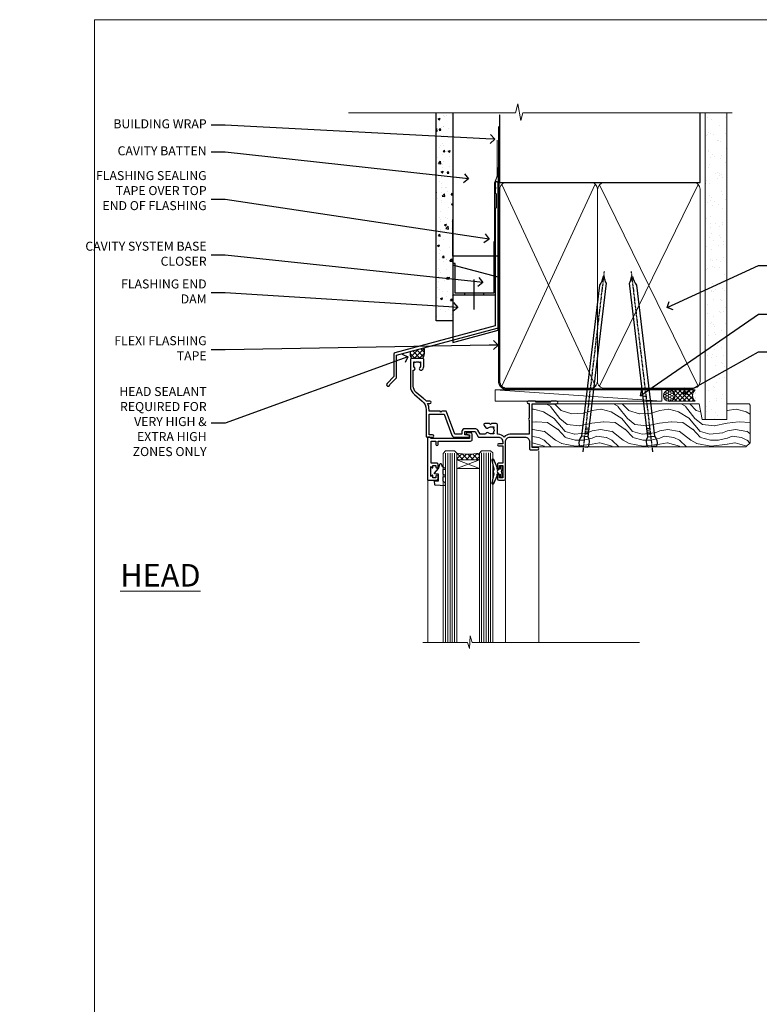
# Model space of a CAD drawing. Units: millimetres. Extents: x -33 to 10158, y -976 to 1146.
# Drawn here: x -33 to 295, y 293 to 730 of the extents above; entities that cross this region are included whole.
import ezdxf
from ezdxf import colors
from ezdxf.entities.mleader import LeaderData, LeaderLine
from ezdxf.math import Vec2, Vec3

# ---------------------------------------------------------------- set-up
doc = ezdxf.new("R2010")
doc.units = ezdxf.units.MM
doc.linetypes.add('CENTER', pattern=[2, 1.25, -0.25, 0.25, -0.25])
doc.linetypes.add('Dashed', pattern=[564.444447, 282.222223, -282.222223])
doc.layers.add('Aluminium Systems Ltd Joinery Detail', color=7, linetype='Continuous')
doc.layers.add('Aluminium Systems Ltd Notes', color=7, linetype='Continuous')
doc.layers.add('Viewport', color=7, linetype='Continuous', plot=False)
doc.styles.add('ASL TXT 50', font='romans.shx', dxfattribs={"height": 100})
doc.styles.get("Standard").update_dxf_attribs({"font": 'arial.ttf'})

# ---------------------------------------------------------------- blocks, each defined once
blk = doc.blocks.new('Page Layout')
at = {"layer": 'Aluminium Systems Ltd Joinery Detail', "color": 8, "lineweight": 5}
blk.add_lwpolyline([(0, 730.13), (0, 0), (553.08, 0), (553.08, 730.13)], close=True, dxfattribs=at)
blk = doc.blocks.new('A003-20831')
at = {"ltscale": 3, "flags": 128}
blk.add_lwpolyline([(2.62, 15.1, 0.221698), (1.3, 12.26), (1.3, 5.29, -0.65911), (1.89, 4.04, 0.183747), (1.5, 3.02), (1.5, 1.5), (1.75, 1.5), (2.04, 1.86, 0.36397), (4.01, 1.86), (4.3, 1.5), (4.55, 1.5), (4.55, 3.02, 0.183747), (4.16, 4.04, -1), (5.29, 5.04, -0.183747), (6.05, 3.02), (6.05, 0.5, -0.414214), (5.55, 0), (0.5, 0, -0.414214), (0, 0.5), (0, 12.26, -0.221698), (1.79, 16.09), (5.21, 18.97, 0.221698), (7, 22.8), (7, 34.5, -0.414214), (7.5, 35), (9.9, 35, -1), (9.9, 34), (8.3, 34), (8.3, 24.7), (15.02, 24.7), (18.46, 34.14, -0.315299), (19.68, 35), (25.7, 35, -1), (25.7, 34), (24.2, 34), (24.2, 32.5), (28.76, 32.5), (30.06, 34.75, -0.267979), (30.49, 35), (39, 35), (39, 35, 0.414214), (41, 37), (41, 38), (39.1, 38, -1), (39.1, 38.8), (41, 38.8), (41, 46.5), (39.2, 46.5, -0.414214), (38.7, 47), (38.7, 48.3, -1), (39.6, 48.3), (39.6, 47.5), (41.1, 47.5), (41.1, 53), (39.6, 53), (39.6, 52.2, -1), (38.7, 52.2), (38.7, 53.5, -0.414214), (39.2, 54), (41.7, 54, -0.414214), (42.2, 53.5), (42.2, 37, 0.414214), (44.2, 35), (50.9, 35, 0.414214), (52.9, 37), (52.9, 40.1, -0.414214), (53.4, 40.6), (56.5, 40.6, -1), (56.5, 39.6), (54, 39.6), (54, 20.2), (64.9, 20.2, -1), (64.9, 19), (62.5, 19), (62.1, 19.4), (55.9, 19.4), (55.5, 19), (52.3, 19, -1), (52.3, 20), (52.8, 20), (52.8, 26.6, -1), (52.8, 27.4), (52.8, 33.7), (44.2, 33.7, -0.230812), (41.6, 34.97, -0.230812), (39, 33.7), (38.62, 33.7), (38.62, 29.45, -0.414214), (38.12, 28.95), (36, 28.95), (35.6, 29.35), (35.2, 28.95), (33.07, 28.95, -0.63707), (32.69, 29.77), (33.51, 30.76, -0.422658), (34.59, 30.84, 0.183747), (35.6, 30.45), (37.12, 30.45), (37.12, 30.7), (36.77, 30.99, 0.36397), (36.77, 32.96), (37.12, 33.25), (37.12, 33.5), (35.6, 33.5, 0.183747), (34.59, 33.11, -0.659111), (33.34, 33.7), (30.95, 33.7), (29.88, 31.85, -0.267979), (28.76, 31.2), (24.2, 31.2, -0.414214), (22.9, 32.5), (22.9, 33.7), (19.68, 33.7), (16.05, 23.73, -0.315299), (15.58, 23.4), (14, 23.4), (13.6, 23.8), (13.2, 23.4), (8.3, 23.4), (8.3, 22.8, -0.11565), (7.64, 20), (8.7, 20, -1), (8.7, 19), (7.02, 19, -0.05636), (6.05, 17.97)], format="xyb", close=True, dxfattribs=at)
blk = doc.blocks.new('Residential Window Head')
at = {"layer": 'Aluminium Systems Ltd Joinery Detail', "lineweight": 5}
h = blk.add_hatch(dxfattribs=at)
h.set_pattern_fill('NET', color=256, scale=0.5, angle=-45)
h.set_pattern_definition([(315, (-816.4932, -187.6567), (1.122532, 1.122532), []), (45, (-816.4932, -187.6567), (-1.122532, 1.122532), [])])
edge = h.paths.add_edge_path()
edge.add_line((58.26, -25.51), (58.26, -25.41))
edge.add_arc((47.66, -20.51), 11.69, 334.6724, 335.1681, ccw=False)
edge.add_line((58.22, -25.51), (58.26, -25.51))
edge = h.paths.add_edge_path()
edge.add_arc((63.35, 3.12), 26.69, 259.2202, 280.8167)
edge.add_line((68.35, -23.09), (68.35, -26))
edge.add_line((68.35, -26), (58.35, -26))
edge.add_line((58.35, -26), (58.35, -23.09))
at = {"layer": 'Aluminium Systems Ltd Joinery Detail', "linetype": 'Continuous', "lineweight": 5}
for p, q in [((31.98, -22.05), (31.98, -107.08)), ((46.77, -107.08), (46.77, -35.2)), ((81.29, -107.08), (81.29, -35.29))]:
    blk.add_line(p, q, dxfattribs=at)
at = {"layer": 'Aluminium Systems Ltd Joinery Detail', "lineweight": 5, "ltscale": 3}
for p, q in [((53.36, -23), (53.36, -107.08)), ((54.36, -23), (54.36, -107.08)), ((55.36, -23), (55.36, -107.08)), ((56.36, -23), (56.36, -107.08)), ((57.36, -23), (57.36, -107.08)), ((69.35, -23.09), (69.35, -107.08)), ((70.35, -23.09), (70.35, -107.08)), ((71.35, -23.09), (71.35, -107.08)), ((72.35, -23.09), (72.35, -107.08)), ((73.35, -23.09), (73.35, -107.08))]:
    blk.add_line(p, q, dxfattribs=at)
at = {"layer": 'Aluminium Systems Ltd Joinery Detail', "lineweight": 5}
for p, q in [((58.35, -29.87), (68.35, -26)), ((58.35, -26), (68.35, -29.87))]:
    blk.add_line(p, q, dxfattribs=at)
at = {"layer": 'Aluminium Systems Ltd Joinery Detail'}
for points in [[(77.21, -27.5), (79.81, -27.5), (79.81, -17.7), (77.71, -17.7), (77.71, -19.2, -1), (76.71, -19.2), (76.71, -17.7), (62.26, -17.7, -0.414214), (61.51, -16.95), (61.51, -14.75, -0.414211), (62.26, -14), (64.01, -14, -0.668182), (64.16, -14.34), (63.56, -14.94, -0.198916), (63.41, -15), (62.71, -15), (62.71, -16.5), (79.81, -16.5), (80.31, -16), (81.31, -16), (81.31, -35), (77.21, -35, -0.414214), (76.71, -34.5), (76.71, -33.3, -0.999997), (77.61, -33.3), (77.61, -34), (79.01, -34), (79.01, -33.05, -0.668179), (79.36, -32.91), (79.91, -33.47), (79.91, -29.03), (79.36, -29.59, -0.668179), (79.01, -29.45), (79.01, -28.5), (77.61, -28.5), (77.61, -29.2, -0.999997), (76.71, -29.2), (76.71, -28, -0.414214)], [(48.16, -32.38), (48.46, -31.26), (48.16, -30.13), (48.16, -28.76), (49.16, -28.76), (49.16, -30.14, -0.447214), (50.41, -31.26, -0.447214), (49.16, -32.38), (49.16, -33.76), (48.16, -33.76)], [(74.52, -35.51), (73.52, -36.14), (73.52, -37.64), (77.95, -37.25, 0.36397), (78.13, -37.07), (78.27, -35.4), (76.52, -35.4), (76.52, -32.4), (78.27, -32.25), (78.27, -31.95), (76.52, -29.86), (75.73, -27.72), (75.32, -27.72), (74.84, -29.02), (73.52, -29.66), (73.52, -30.46), (74.52, -30.38), (74.52, -32.37), (73.52, -32.86), (73.52, -33.66), (74.52, -33.58)]]:
    blk.add_lwpolyline(points, format="xyb", close=True, dxfattribs=at)
blk.add_lwpolyline([(49.98, -30.37), (50.26, -30.3, 0.339454), (50.41, -30.11), (50.41, -29.46, -0.105249), (50.43, -29.38), (51.95, -25.96, -0.913392), (52.89, -26.28), (51.93, -30.24, 0.125736), (51.93, -30.34), (52.16, -31.21, -0.131652), (52.16, -31.31), (51.93, -32.18, 0.125736), (51.93, -32.27), (52.89, -36.24, -0.913392), (51.95, -36.56), (50.43, -33.14, -0.105249), (50.41, -33.06), (50.41, -32.41, 0.339454), (50.26, -32.22), (49.98, -32.14)], format="xyb", dxfattribs=at)
at = {"layer": 'Aluminium Systems Ltd Joinery Detail', "lineweight": 5}
for points in [[(58.36, -107.08), (58.36, -23.09), (57.36, -22), (53.36, -22), (52.36, -23), (52.36, -107.08)], [(74.35, -107.08), (74.35, -23.18), (73.35, -22.09), (69.35, -22.09), (68.35, -23.09), (68.35, -107.08)]]:
    blk.add_lwpolyline(points, dxfattribs=at)
blk.add_lwpolyline([(58.35, -26), (68.35, -26), (68.35, -29.87), (58.35, -29.87)], close=True, dxfattribs=at)
at = {"layer": 'Aluminium Systems Ltd Joinery Detail', "linetype": 'Continuous', "lineweight": 5}
blk.add_lwpolyline([(-12.71, -107.08), (61.6, -107.08), (62.47, -104.22), (62.72, -109.86), (63.62, -107.08), (83.45, -107.08)], dxfattribs=at)
at = {"layer": 'Aluminium Systems Ltd Joinery Detail', "lineweight": 5}
blk.add_arc((63.36, 5.6), 29.13, 260.0977, 279.8654, dxfattribs=at)
at = {"color": 0, "rotation": 180}
blk.add_blockref('A003-20831', (88.98, 19), dxfattribs=at)
blk = doc.blocks.new('FLASHING END CAP')
at = {"color": 0}
blk.add_lwpolyline([(-18.54, -6.42), (1.5, -1.05), (1.5, 22.56), (-18.54, 27.93)], close=True, dxfattribs=at)
blk = doc.blocks.new('CAVITY CLOSER')
at = {"layer": 'Aluminium Systems Ltd Joinery Detail', "color": 0}
blk.add_line((-9.54, 6.78), (-9.54, -6.49), dxfattribs=at)
blk.add_lwpolyline([(0, 23.52), (-0.72, 23.53), (-0.72, 0.78), (-17.93, 0.78), (-17.93, 13.84), (-18.84, 13.84), (-18.84, 0), (0, 0), (0, 23.52)], dxfattribs=at)
blk.add_lwpolyline([(-5.12, 0.78), (-13.72, 0.78), (-13.72, 0), (-5.12, 0)], close=True, dxfattribs=at)
blk = doc.blocks.new('J345-32187')
blk.add_lwpolyline([(48.25, 88.4), (48.65, 88), (48.25, 87.6), (48.25, 85.8), (48.65, 85.4), (48.65, 79.2), (48.25, 78.8), (48.25, 26.72), (3.62, 14.76, 0.339454), (3.25, 14.27), (3.25, 4.24), (0.21, 1.19, 1.488372), (1.4, 0.69), (4.3, 3.59, 0.198912), (4.45, 3.95), (4.45, 13.74), (49.08, 25.7, 0.339454), (49.45, 26.18), (49.45, 90.2, 1), (48.25, 90.2)], format="xyb", close=True)
blk = doc.blocks.new('Fibre Cement Sheet CC Head Residential')
at = {"layer": 'Aluminium Systems Ltd Joinery Detail'}
h = blk.add_hatch(dxfattribs=at)
h.set_pattern_fill('AR-CONC', color=256, scale=0.05)
h.set_pattern_definition([(50, (170.8154, 49.82), (9.10923, -0.79695), [0.9525, -10.4775]), (355, (170.815, 49.82), (-1.76217, 9.55284), [0.762, -8.38203]), (100.4514, (171.5745, 49.753), (7.34706, 8.7559), [0.8095, -8.9045]), (46.184, (170.815, 52.36), (13.55395, -2.1021), [1.42875, -15.71625]), (96.6356, (171.945, 52.185), (11.8702, 12.3713), [1.2143, -13.3568]), (351.184, (170.815, 52.36), (11.8702, 12.3713), [1.143, -12.573]), (21, (172.0854, 51.725), (7.58072, -5.11326), [0.9525, -10.4775]), (326, (172.085, 51.725), (3.0901, 9.2094), [0.762, -8.382]), (71.4514, (172.717, 51.299), (10.6708, 4.09614), [0.8095, -8.9045]), (37.5, (170.8154, 49.8198), (0.15443, 4.22775), [0, -8.2804, 0, -8.509, 0, -8.41375]), (7.5, (170.8154, 49.82), (3.34098, 5.00903), [0, -4.8514, 0, -8.0899, 0, -3.20675]), (327.5, (167.9833, 49.8198), (6.77953, -0.28644), [0, -3.175, 0, -9.906, 0, -13.1445]), (317.5, (166.7133, 49.82), (7.40646, 1.27132), [0, -4.1275, 0, -6.5786, 0, -9.3345])])
h.paths.add_polyline_path([(51.61, 96.37), (59.11, 96.37), (59.11, 188.77), (51.61, 188.77)])
at = {"layer": 'Aluminium Systems Ltd Joinery Detail', "linetype": 'Dashed'}
h = blk.add_hatch(dxfattribs=at)
h.set_pattern_fill('ANSI37', color=256, scale=0.5)
h.set_pattern_definition([(45, (-49.8342, -518.9997), (-1.122532, 1.122532), []), (135, (-49.8342, -518.9997), (-1.122532, -1.122532), [])])
edge = h.paths.add_edge_path()
edge.add_line((46.32, 84.44), (40.21, 82.8))
edge.add_arc((44.21, 81.88), 4.11, 167.0321, 211.2651)
edge.add_line((40.7, 79.75), (45.75, 79.75))
edge.add_arc((39.96, 82.83), 6.55, 331.9243, 374.223)
at = {"layer": 'Aluminium Systems Ltd Joinery Detail'}
for points in [[(59.11, 188.77), (59.11, 96.37), (51.61, 96.37), (51.61, 188.77)], [(79.11, 164.44), (79.11, 125.21), (59.11, 125.21), (59.11, 141.39)]]:
    blk.add_lwpolyline(points, dxfattribs=at)
at = {"layer": 'Aluminium Systems Ltd Joinery Detail', "linetype": 'Dashed', "ltscale": 0.01, "const_width": 0.5}
blk.add_lwpolyline([(78.74, 176.71), (78.74, 160.63), (77.62, 157.75), (77.62, 121.6)], dxfattribs=at)
at = {"layer": 'Aluminium Systems Ltd Joinery Detail', "linetype": 'Dashed'}
for centre, radius, start, end in [((39.97, 82.83, -1), 6.55, 331.924, 14.2234), ((44.21, 81.88, -1), 4.11, 167.0321, 211.2651)]:
    blk.add_arc(centre, radius, start, end, dxfattribs=at)
at = {"linetype": 'Dashed'}
blk.add_blockref('J345-32187', (29.66, 67.43), dxfattribs=at)
at = {"color": 0}
for name, p in [('CAVITY CLOSER', (77.95, 107.99)), ('FLASHING END CAP', (77.62, 93.27))]:
    blk.add_blockref(name, p, dxfattribs=at)
blk = doc.blocks.new('_Open90')
at = {"color": 0, "linetype": 'ByBlock', "lineweight": -2}
for p, q in [((0, 0), (-1, 0)), ((-0.5, 0.5), (0, 0)), ((0, 0), (-0.5, -0.5))]:
    blk.add_line(p, q, dxfattribs=at)
blk = doc.blocks.new('Nail 75 JH')
at = {"linetype": 'CENTER'}
blk.add_line((0, 2.3), (0, -78.26), dxfattribs=at)
for p, q in [((1.5, -4.49), (-1.5, -4.49)), ((1.5, -5.73), (0.13, -5.73)), ((1.5, -6.6), (0.13, -6.6)), ((1.5, -7.47), (0.13, -7.47)), ((1.5, -8.34), (0.13, -8.34))]:
    blk.add_line(p, q)
blk.add_lwpolyline([(-1.5, -4.49, -0.247527), (-2.06, -0.36, -0.331135), (-1.58, 0), (1.58, 0, -0.331135), (2.06, -0.36, -0.247527), (1.5, -4.49), (1.5, -73.21, 0.124564), (0.28, -75.97), (-0.25, -75.97, 0.101255), (-1.5, -72.05)], format="xyb", close=True)
blk = doc.blocks.new('Fibre Cement Sheet CC Residential Liner')
at = {"layer": 'Aluminium Systems Ltd Joinery Detail', "lineweight": 5}
h = blk.add_hatch(dxfattribs=at)
h.set_pattern_fill('HONEY', color=256, scale=0.221113, angle=360, style=0)
h.set_pattern_definition([(0, (-467.4952, -268.02097), (1.0530483, 0.60797756), [0.7020322, -1.4040644]), (120, (-467.4952, -268.02097), (-1.05304816, 0.6079778), [0.7020322, -1.4040644]), (60, (-467.4952, -268.02097), (1e-07, 1.21595534), [-1.4040644, 0.7020322])])
edge = h.paths.add_edge_path()
edge.add_arc((52.83, 2.93), 2.5, 180, 360, ccw=False)
edge.add_arc((52.83, 2.93), 2.5, 0, 180, ccw=False)
h = blk.add_hatch(dxfattribs=at)
h.set_pattern_fill('NET', color=256, scale=0.442225, angle=225, style=0)
h.set_pattern_definition([(315, (-1834.9544, 4373.742), (-0.99282344, -0.99282344), []), (225, (-1834.9544, 4373.742), (-0.99282344, 0.99282344), [])])
edge = h.paths.add_edge_path()
edge.add_line((64.43, 5.49), (53.69, 5.5))
edge.add_arc((52.86, 3.04), 2.6, 283.0546, 431.2564, ccw=False)
edge.add_line((53.44, 0.5), (64.48, 0.5))
edge.add_arc((66.38, 3.01), 3.15, 128.1626, 232.8611, ccw=False)
h = blk.add_hatch(dxfattribs=at)
h.set_pattern_fill('WOOD-3', color=256, scale=97.5, angle=30, style=0, pattern_type=2)
h.set_pattern_definition([(4.7636, (490.725, -7171.838), (-330.0000284, -29.999746), [3.61248, -357.63537]), (348.6901, (494.325, -7171.538), (120.0000226, -29.999929), [4.58913, -148.38147]), (315, (498.825, -7172.438), (-3e-14, -30.00001), [3.39411, -39.03228]), (313.1524, (501.2249, -7174.838), (420.00008502, -449.99992613), [6.57951, -651.37185]), (347.0054, (505.7249, -7179.638), (-270.000023, 59.9999273), [4.00251, -396.24741]), (360, (509.625, -7180.538), (30, -30), [7.5, -22.5]), (9.4623, (517.125, -7180.538), (-150.0000232, -29.9999442), [3.64965, -178.83321]), (5.7106, (490.725, -7179.938), (-269.9999827, -30.0000394), [3.01497, -298.48131]), (360, (493.725, -7179.638), (30, -30), [4.5, -25.5]), (331.6992, (498.2249, -7179.638), (329.9998536, -180.0002662), [4.42944, -438.51525]), (307.875, (502.125, -7181.738), (-120.0000559, 149.999973), [6.84105, -335.21157]), (320.7106, (506.3249, -7187.138), (180.0000192, -149.99998896), [4.26381, -422.11632]), (353.6598, (509.625, -7189.838), (239.9999821, -30.0000474), [5.43324, -266.22831]), (11.8887, (515.0249, -7190.438), (-419.99991903, -90.00031606), [5.82495, -576.66969]), (6.7098, (490.7249, -7189.238), (270.00002993, 29.99981644), [5.13516, -508.3821]), (356.6335, (495.8249, -7188.638), (479.99997966, -30.0003289), [5.10882, -505.77279]), (326.3099, (500.925, -7188.938), (-59.999987, 30.00004), [5.40834, -102.75822]), (312.5104, (505.4249, -7191.938), (299.99972155, -330.0002602), [4.88364, -483.48096]), (345.0686, (508.7249, -7195.538), (330.00001605, -89.9999086), [4.65726, -461.06799]), (360, (513.225, -7196.738), (30, -30), [3.6, -26.4]), (12.9946, (516.8249, -7196.738), (270.000023, 59.9999273), [4.00251, -396.24741]), (360, (500.025, -7166.738), (30, -30), [0, -30]), (136.8476, (504.2249, -7171.238), (449.99992613, -420.00008502), [6.57951, -651.37185]), (153.4349, (499.425, -7196.738), (-29.999975, 30.00004), [2.68329, -64.39875]), (171.8699, (497.025, -7195.538), (-179.9999933, 29.9999807), [4.24263, -207.88938]), (203.1986, (492.825, -7194.938), (-149.999992, -60.0000398), [2.28474, -226.18845]), (333.4349, (504.225, -7171.238), (29.999975, -30.00004), [3.35409, -63.72795]), (353.2902, (507.2249, -7172.738), (-270.00002993, 29.99981644), [5.13516, -508.3821]), (10.1247, (512.3249, -7173.338), (509.99996369, 90.00025766), [8.53287, -844.75488]), (10.3048, (490.725, -7168.538), (180.0000288, 29.9998463), [3.35409, -332.05608]), (344.4759, (494.0249, -7167.938), (-330.00003074, 89.99993333), [5.60445, -554.84178]), (317.1211, (499.4249, -7169.438), (-390.0000238, 359.9999926), [5.7315, -567.41769]), (325.3048, (503.6249, -7173.338), (299.99982777, -210.0002583), [4.74342, -469.59822]), (350.5377, (507.525, -7176.038), (150.0000232, -29.9999442), [5.47449, -177.0084]), (6.5819, (512.9249, -7176.938), (-510.00004314, -59.99960101), [7.85175, -777.3234]), (8.1301, (490.725, -7176.038), (-179.9999933, -29.9999807), [4.24263, -207.88938]), (348.6901, (494.925, -7175.438), (120.0000226, -29.999929), [4.58913, -148.38147]), (317.4896, (499.4249, -7176.338), (-330.0002602, 299.99972155), [4.88364, -483.48096]), (315, (503.025, -7179.638), (-3e-14, -30.00001), [5.51544, -36.91098]), (342.646, (506.9249, -7183.538), (-390.00006057, 119.99983507), [5.02893, -497.86272]), (3.3665, (511.7249, -7185.038), (-479.99997966, -30.0003289), [5.10882, -505.77279]), (17.1027, (516.8249, -7184.738), (300.0000519, 89.9998648), [4.08045, -403.96368]), (8.7462, (490.7249, -7183.538), (209.9999801, 30.0001259), [3.94587, -390.64251]), (345.0686, (494.6249, -7182.938), (330.00001605, -89.9999086), [4.65726, -461.06799]), (327.9946, (499.125, -7184.138), (-149.9999683, 90.0000332), [5.6604, -277.35906]), (310.1009, (503.9249, -7187.138), (-329.9999418, 390.00005789), [7.45185, -737.7327]), (344.0546, (508.725, -7192.838), (-120.0000038, 29.9999967), [4.36806, -214.03524]), (6.009, (512.9249, -7194.038), (299.99999253, 29.99997952), [5.7315, -567.41769]), (23.1986, (518.625, -7193.438), (149.999992, 60.0000398), [2.28474, -226.18845]), (9.4623, (490.725, -7192.538), (-150.0000232, -29.9999442), [3.64965, -178.83321]), (349.992, (494.3249, -7191.938), (329.99998664, -60.00010416), [5.17881, -512.7015]), (322.5946, (499.4249, -7192.838), (389.99977395, -300.00029858), [6.42027, -635.60775]), (330.9454, (504.525, -7166.738), (210.0000115, -120.0000008), [3.08868, -305.78022]), (349.2157, (507.2249, -7168.238), (-479.9999851, 90.0000165), [6.41328, -634.91349]), (7.125, (513.525, -7169.438), (-210.0000114, -29.9999485), [7.25604, -234.6117])])
h.paths.add_polyline_path([(88.79, -18.01), (86.91, -19.78), (-8.01, -19.78), (-8.01, -0.7), (66.16, -0.7), (67.53, -7.57), (78.41, -7.57), (78.41, -0.7), (88.35, -0.7), (88.79, -1.33)])
blk.add_line((-24.3, 5.5), (49.64, 0.5), dxfattribs=at)
for points in [[(-24.3, 5.5), (49.64, 5.5), (49.64, 0.5), (-24.3, 0.5)], [(88.35, -0.7), (78.41, -0.7), (78.41, -7.57), (67.53, -7.57), (66.16, -0.7), (-8.01, -0.7), (-8.01, -19.78), (86.91, -19.78), (88.79, -18.01), (88.79, -1.33)]]:
    blk.add_lwpolyline(points, close=True, dxfattribs=at)
blk.add_lwpolyline([(53.42, 5.51), (64.43, 5.49, 0.491511), (64.48, 0.5), (53.44, 0.5, 0.810102)], format="xyb", close=True, dxfattribs=at)
at = {"layer": 'Aluminium Systems Ltd Joinery Detail', "lineweight": 5, "ltscale": 0.12}
blk.add_circle((52.83, 2.93), 2.5, dxfattribs=at)
at = {"layer": 'Aluminium Systems Ltd Joinery Detail', "xscale": -0.9999999999999997, "rotation": 173.2316767257846}
blk.add_blockref('Nail 75 JH', (14.92, -19.67), dxfattribs=at)
at = {"layer": 'Aluminium Systems Ltd Joinery Detail', "rotation": 186.7683232742154}
blk.add_blockref('Nail 75 JH', (45.35, -19.67), dxfattribs=at)
blk = doc.blocks.new('90mm Framing Head CC')
at = {"layer": 'Aluminium Systems Ltd Joinery Detail'}
h = blk.add_hatch(dxfattribs=at)
h.set_pattern_fill('AR-SAND', color=0, scale=0.15)
h.set_pattern_definition([(37.5, (61.6605, 88.745), (-0.24, 7.3412), [0, -5.7912, 0, -6.477, 0, -6.19125]), (7.5, (61.6605, 88.745), (6.74285, 10.7524), [0, -3.1242, 0, -5.2197, 0, -2.00025]), (327.5, (56.974, 88.745), (11.86489, 0.02156), [0, -1.905, 0, -6.858, 0, -8.9535]), (317.5, (56.974, 88.745), (11.45335, 3.34394), [0, -0.9525, 0, -4.4958, 0, -5.1435])])
h.paths.add_polyline_path([(180.61, 88.77), (171.11, 88.77), (171.11, -47.33), (180.61, -47.33)])
at = {"layer": 'Aluminium Systems Ltd Joinery Detail', "color": 0, "linetype": 'Dashed'}
blk.add_line((79.91, 57.9), (79.91, 87.86), dxfattribs=at)
at = {"layer": 'Aluminium Systems Ltd Joinery Detail', "color": 0}
for p, q in [((168.81, 57.9), (168.81, 88.77)), ((79.91, 57.9), (168.81, 57.9))]:
    blk.add_line(p, q, dxfattribs=at)
at = {"layer": 'Aluminium Systems Ltd Joinery Detail', "color": 0, "lineweight": 5}
for p, q in [((80.8, -32.58), (122.24, 57.1)), ((80.8, 57.01), (122.34, -32.58)), ((124.13, -32.58), (167.92, 57.01)), ((124.16, 56.83), (167.92, -32.58))]:
    blk.add_line(p, q, dxfattribs=at)
at = {"layer": 'Aluminium Systems Ltd Joinery Detail', "color": 0, "linetype": 'Continuous', "lineweight": 5, "ltscale": 0.12}
blk.add_lwpolyline([(182.99, 88.77), (90.08, 88.77), (89.18, 85.34), (87.91, 92.75), (86.87, 88.77), (12.78, 88.77)], dxfattribs=at)
at = {"layer": 'Aluminium Systems Ltd Joinery Detail', "color": 0, "linetype": 'Dashed', "lineweight": 5, "ltscale": 0.01, "const_width": 0.25, "elevation": 0.25}
blk.add_lwpolyline([(79.77, 88.1), (79.77, -30.43, 0.41757), (82.92, -33.61), (165.34, -33.6, 0.859133), (165.47, -33.94, 0.009055)], format="xyb", dxfattribs=at)
at = {"layer": 'Aluminium Systems Ltd Joinery Detail', "color": 0, "lineweight": 5, "elevation": 1}
blk.add_lwpolyline([(171.11, 88.77), (171.11, -47.33), (180.61, -47.33), (180.61, 88.77)], dxfattribs=at)
at = {"layer": 'Aluminium Systems Ltd Joinery Detail', "color": 0, "linetype": 'CENTER', "lineweight": 5, "ltscale": 3, "const_width": 0.5, "elevation": 0.5}
blk.add_lwpolyline([(79.37, 82.76), (79.37, -30.43, 0.420916), (82.93, -34), (165.77, -34)], format="xyb", dxfattribs=at)
at = {"layer": 'Aluminium Systems Ltd Joinery Detail', "color": 0, "lineweight": 5}
blk.add_lwpolyline([(79.91, -28.32), (79.91, 54.86, -0.414214), (82.95, 57.9), (120.19, 57.9, -0.414214), (123.23, 54.86), (123.23, -28.32), (123.23, -30.43, -0.414214), (120.19, -33.47), (82.95, -33.47, -0.414214), (79.91, -30.43)], format="xyb", close=True, dxfattribs=at)
for points in [[(168.81, -28.53), (168.81, 54.86, 0.414214), (165.77, 57.9), (126.27, 57.9, 0.368185), (123.24, 54.65), (123.24, -28.53)], [(168.81, 52.75), (168.81, -30.43, -0.414214), (165.77, -33.47), (126.27, -33.47, -0.414214), (123.24, -30.43), (123.24, 52.75)]]:
    blk.add_lwpolyline(points, format="xyb", dxfattribs=at)
blk = doc.blocks.new('Fibre Cement Sheet CC Head Text Residential')
at = {"layer": 'Aluminium Systems Ltd Notes', "color": 3, "lineweight": 5, "ltscale": 0.12}
ml = blk.add_multileader_mtext('Standard', dxfattribs=at)
ml.set_content('BUILDING WRAP', color=3)
ml.set_leader_properties(color=8)
ml.set_arrow_properties(name='OPEN90')
ml.build(insert=Vec2(0, 0))
ml.multileader.update_dxf_attribs({"text_left_attachment_type": 2, "text_right_attachment_type": 2})
ctx = ml.context
ctx.base_point, ctx.plane_origin = Vec3(-69.6, 29.59), Vec3(99.06, -37.49)
ctx.left_attachment, ctx.right_attachment, ctx.text_align_type = 2, 2, 2
notes = []
notes.append((ctx, [(0, (1, 1, 0), (-15.25, 29.59), (-1, 0), 6.29, [(0, [(104.38, 23.44)], 0, [])])]))
ctx.mtext.insert, ctx.mtext.width, ctx.mtext.alignment, ctx.mtext.line_spacing_style, ctx.mtext.flow_direction = Vec3(-23.54, 32.25), 46.3575, 3, 2, 5
ml = blk.add_multileader_mtext('Standard', dxfattribs=at)
ml.set_content('CAVITY BATTEN', color=3)
ml.set_leader_properties(color=8)
ml.set_arrow_properties(name='OPEN90')
ml.build(insert=Vec2(0, 0))
ml.multileader.update_dxf_attribs({"text_left_attachment_type": 2, "text_right_attachment_type": 2})
ctx = ml.context
ctx.base_point, ctx.plane_origin = Vec3(-68.58, 17.6), Vec3(73.9, -14.18)
ctx.left_attachment, ctx.right_attachment, ctx.text_align_type = 2, 2, 2
notes.append((ctx, [(0, (1, 1, 0), (-15.25, 17.6), (-1, 0), 6.29, [(0, [(92.72, 5.78)], 0, [])])]))
ctx.mtext.insert, ctx.mtext.width, ctx.mtext.alignment, ctx.mtext.line_spacing_style, ctx.mtext.flow_direction = Vec3(-23.54, 20.27), 82.9573, 3, 2, 5
ml = blk.add_multileader_mtext('Standard', dxfattribs=at)
ml.set_content('FLASHING SEALING\\PTAPE OVER TOP\\PEND OF FLASHING', color=3)
ml.set_leader_properties(color=8)
ml.set_arrow_properties(name='OPEN90')
ml.build(insert=Vec2(0, 0))
ml.multileader.update_dxf_attribs({"text_left_attachment_type": 2, "text_right_attachment_type": 2})
ctx = ml.context
ctx.base_point, ctx.plane_origin = Vec3(-75.36, -3.4), Vec3(73.9, -45.45)
ctx.left_attachment, ctx.right_attachment, ctx.text_align_type = 2, 2, 2
notes.append((ctx, [(0, (1, 1, 0), (-15.25, -3.4), (-1, 0), 6.29, [(0, [(101.83, -20.91)], 0, [])])]))
ctx.mtext.insert, ctx.mtext.width, ctx.mtext.alignment, ctx.mtext.line_spacing_style, ctx.mtext.flow_direction = Vec3(-23.54, 9.26), 49.8798, 3, 2, 5
ml = blk.add_multileader_mtext('Standard', dxfattribs=at)
ml.set_content('CAVITY SYSTEM BASE CLOSER', color=3)
ml.set_leader_properties(color=8)
ml.set_arrow_properties(name='OPEN90')
ml.build(insert=Vec2(0, 0))
ml.multileader.update_dxf_attribs({"text_left_attachment_type": 2, "text_right_attachment_type": 2})
ctx = ml.context
ctx.base_point, ctx.plane_origin = Vec3(-69.55, -28.1), Vec3(21.35, -144.42)
ctx.left_attachment, ctx.right_attachment, ctx.text_align_type = 2, 2, 2
notes.append((ctx, [(0, (1, 1, 0), (-15.25, -28.1), (-1, 0), 6.29, [(0, [(99.02, -40.23)], 0, [])])]))
ctx.mtext.insert, ctx.mtext.width, ctx.mtext.alignment, ctx.mtext.line_spacing_style, ctx.mtext.flow_direction = Vec3(-23.54, -22.1), 60.1598, 3, 2, 5
ml = blk.add_multileader_mtext('Standard', dxfattribs=at)
ml.set_content('FLASHING END DAM', color=3)
ml.set_leader_properties(color=8)
ml.set_arrow_properties(name='OPEN90')
ml.build(insert=Vec2(0, 0))
ml.multileader.update_dxf_attribs({"text_left_attachment_type": 2, "text_right_attachment_type": 2})
ctx = ml.context
ctx.base_point, ctx.plane_origin = Vec3(-66.08, -44.85), Vec3(38.37, -163.74)
ctx.left_attachment, ctx.right_attachment, ctx.text_align_type = 2, 2, 2
notes.append((ctx, [(0, (1, 1, 0), (-15.25, -44.85), (-1, 0), 6.29, [(0, [(87.89, -51.28)], 0, [])])]))
ctx.mtext.insert, ctx.mtext.width, ctx.mtext.alignment, ctx.mtext.line_spacing_style, ctx.mtext.flow_direction = Vec3(-23.54, -38.85), 41.677, 3, 2, 5
ml = blk.add_multileader_mtext('Standard', dxfattribs=at)
ml.set_content('FLEXI FLASHING TAPE', color=3)
ml.set_leader_properties(color=8)
ml.set_arrow_properties(name='OPEN90')
ml.build(insert=Vec2(0, 0))
ml.multileader.update_dxf_attribs({"text_left_attachment_type": 2, "text_right_attachment_type": 2})
ctx = ml.context
ctx.base_point, ctx.plane_origin = Vec3(-69.76, -70.05), Vec3(173.22, -160.18)
ctx.left_attachment, ctx.right_attachment, ctx.text_align_type = 2, 2, 2
notes.append((ctx, [(1, (1, 1, 0), (-15.25, -70.05), (-1, 0), 6.29, [(0, [(105.79, -67.98)], 0, [])])]))
ctx.mtext.insert, ctx.mtext.width, ctx.mtext.alignment, ctx.mtext.line_spacing_style, ctx.mtext.flow_direction = Vec3(-23.54, -64.05), 49.8798, 3, 2, 5
ml = blk.add_multileader_mtext('Standard', dxfattribs=at)
ml.set_content('HEAD SEALANT REQUIRED FOR VERY HIGH & EXTRA HIGH ZONES ONLY', color=3)
ml.set_leader_properties(color=8)
ml.set_arrow_properties(name='OPEN90')
ml.build(insert=Vec2(0, 0))
ml.multileader.update_dxf_attribs({"text_left_attachment_type": 2, "text_right_attachment_type": 2})
ctx = ml.context
ctx.base_point, ctx.plane_origin = Vec3(-67.87, -102.62), Vec3(66.82, -179.09)
ctx.left_attachment, ctx.right_attachment, ctx.text_align_type = 2, 2, 2
notes.append((ctx, [(0, (1, 1, 0), (-15.25, -102.62), (-1, 0), 6.29, [(0, [(65.83, -73.23)], 0, [])])]))
ctx.mtext.insert, ctx.mtext.width, ctx.mtext.alignment, ctx.mtext.line_spacing_style, ctx.mtext.flow_direction = Vec3(-23.54, -86.62), 42.8085, 3, 2, 5
for ctx, leaders in notes:
    for number, flags, end, landing, length, lines in leaders:
        leader = LeaderData()
        leader.index, (leader.has_last_leader_line, leader.has_dogleg_vector, leader.attachment_direction) = number, flags
        leader.last_leader_point, leader.dogleg_vector, leader.dogleg_length = Vec3(end), Vec3(landing), length
        for number, points, colour, breaks in lines:
            line = LeaderLine()
            line.index, line.vertices, line.color, line.breaks = number, Vec3.list(points), colors.encode_raw_color(colour), breaks
            leader.lines.append(line)
        ctx.leaders.append(leader)
blk = doc.blocks.new('Liner Head Text Residential')
at = {"layer": 'Aluminium Systems Ltd Notes', "color": 3, "lineweight": 5, "ltscale": 0.12}
ml = blk.add_multileader_mtext('Standard', dxfattribs=at)
ml.set_content('FIXINGS 150 FROM CORNERS AND 450 CENTRES', color=3)
ml.set_leader_properties(color=8)
ml.set_arrow_properties(name='OPEN90')
ml.build(insert=Vec2(0, 0))
ml.multileader.update_dxf_attribs({"text_left_attachment_type": 2, "text_right_attachment_type": 2})
ctx = ml.context
ctx.base_point, ctx.plane_origin = Vec3(14.2, 73, -1), Vec3(-210.37, -58.04, -1)
ctx.left_attachment, ctx.right_attachment = 2, 2
notes = []
notes.append((ctx, [(0, (1, 1, 0), (9.73, 73, -1), (1, 0), 4.46, [(0, [(-30.77, 54.38, -1)], 0, [])])]))
ctx.mtext.insert, ctx.mtext.width, ctx.mtext.line_spacing_style, ctx.mtext.flow_direction = Vec3(16.2, 82.33, -1), 55.1661, 2, 5
ml = blk.add_multileader_mtext('Standard', dxfattribs=at)
ml.set_content('TEMPORARY FLAT PACKERS REMOVED FROM HEAD AFTER FIXING', color=3)
ml.set_leader_properties(color=8)
ml.set_arrow_properties(name='OPEN90')
ml.build(insert=Vec2(0, 0))
ml.multileader.update_dxf_attribs({"text_left_attachment_type": 2, "text_right_attachment_type": 2})
ctx = ml.context
ctx.base_point, ctx.plane_origin = Vec3(14.2, 51.36, -1), Vec3(-133.29, 168.9, -1)
ctx.left_attachment, ctx.right_attachment = 2, 2
notes.append((ctx, [(0, (1, 1, 0), (9.73, 51.36, -1), (1, 0), 4.46, [(0, [(-42.57, 15.22, -1)], 0, [])])]))
ctx.mtext.insert, ctx.mtext.width, ctx.mtext.defined_height, ctx.mtext.line_spacing_style, ctx.mtext.flow_direction = Vec3(16.2, 60.69, -1), 101.6538, 9.45, 2, 5
ml = blk.add_multileader_mtext('Standard', dxfattribs=at)
ml.set_content('WATER RESISTANT\\PAIRSEAL ON PEF ROD', color=3)
ml.set_leader_properties(color=8)
ml.set_arrow_properties(name='OPEN90')
ml.build(insert=Vec2(0, 0))
ml.multileader.update_dxf_attribs({"text_left_attachment_type": 2, "text_right_attachment_type": 2})
ctx = ml.context
ctx.base_point, ctx.plane_origin = Vec3(14.2, 34.65, -1), Vec3(-144.98, 3.25, -1)
ctx.left_attachment, ctx.right_attachment = 2, 2
notes.append((ctx, [(0, (1, 1, 0), (9.73, 34.65, -1), (1, 0), 4.46, [(0, [(-23.32, 16.2, -1)], 0, [])])]))
ctx.mtext.insert, ctx.mtext.width, ctx.mtext.line_spacing_style, ctx.mtext.flow_direction = Vec3(16.2, 40.65, -1), 79.8654, 2, 5
for ctx, leaders in notes:
    for number, flags, end, landing, length, lines in leaders:
        leader = LeaderData()
        leader.index, (leader.has_last_leader_line, leader.has_dogleg_vector, leader.attachment_direction) = number, flags
        leader.last_leader_point, leader.dogleg_vector, leader.dogleg_length = Vec3(end), Vec3(landing), length
        for number, points, colour, breaks in lines:
            line = LeaderLine()
            line.index, line.vertices, line.color, line.breaks = number, Vec3.list(points), colors.encode_raw_color(colour), breaks
            leader.lines.append(line)
        ctx.leaders.append(leader)

msp = doc.modelspace()

# ---------------------------------------------------------------- block references
at = {"layer": 'Aluminium Systems Ltd Joinery Detail', "color": 0, "linetype": 'Dashed'}
msp.add_blockref('90mm Framing Head CC', (100, 600), dxfattribs=at)
msp.add_blockref('90mm Framing Head CC', (100, 600), dxfattribs=at)
at = {"layer": 'Aluminium Systems Ltd Joinery Detail'}
for name, p in [('Fibre Cement Sheet CC Head Residential', (100, 500)), ('Fibre Cement Sheet CC Residential Liner', (202.2, 560.25, 1))]:
    msp.add_blockref(name, p, dxfattribs=at)
at = {"layer": 'Aluminium Systems Ltd Joinery Detail', "linetype": 'Dashed'}
msp.add_blockref('Liner Head Text Residential', (284.93, 547.97, 1), dxfattribs=at)
at = {"layer": 'Aluminium Systems Ltd Joinery Detail', "xscale": -1}
msp.add_blockref('Residential Window Head', (229.18, 560.75, 1), dxfattribs=at)
at = {"layer": 'Aluminium Systems Ltd Notes'}
msp.add_blockref('Fibre Cement Sheet CC Head Text Residential', (73.32, 653.66), dxfattribs=at)
at = {"layer": 'Viewport'}
msp.add_blockref('Page Layout', (0, 0), dxfattribs=at)

# ---------------------------------------------------------------- texts
at = {"layer": 'Aluminium Systems Ltd Joinery Detail', "lineweight": 5, "insert": (47.09, 488.44), "char_height": 10, "width": 56.3241, "attachment_point": 3, "style": 'ASL TXT 50'}
msp.add_mtext('{\\fArial|b0|i0|c0|p34;\\LHEAD}', dxfattribs=at)

doc.saveas('drawing.dxf')
